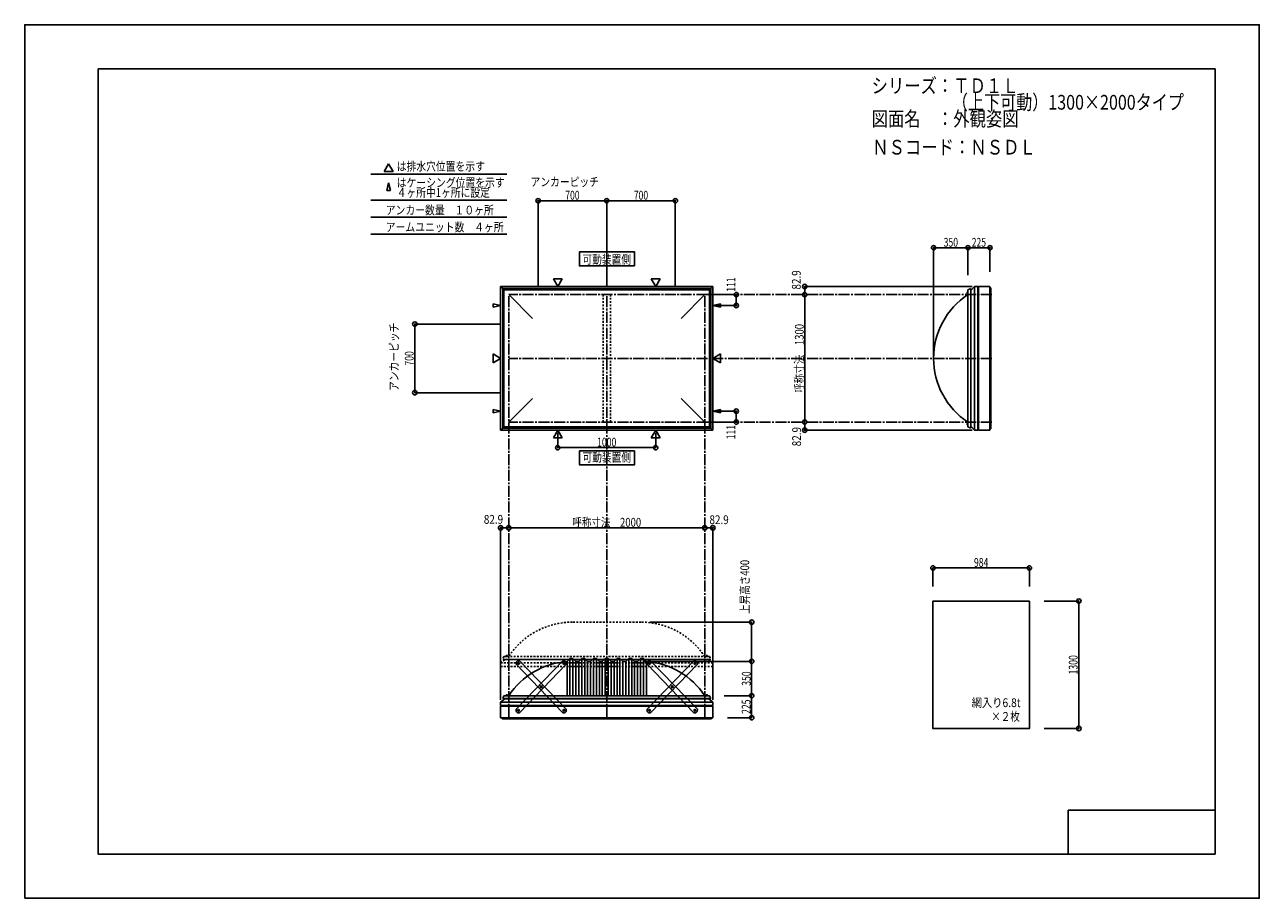
# Model space of a CAD drawing. Extents: x -210 to 210, y -148 to 148.
import ezdxf
from ezdxf.enums import TextEntityAlignment as Align

# ---------------------------------------------------------------- set-up
doc = ezdxf.new("R2010")
doc.units = 0
doc.header["$LTSCALE"] = 10
doc.header["$MEASUREMENT"] = 0
doc.header["$PDMODE"] = 32
doc.header["$PDSIZE"] = 1.5
doc.linetypes.add('DASHDOT', pattern=[0.5375, 0.375, -0.05, 0.0625, -0.05])
doc.linetypes.add('DOT', pattern=[0.1125, 0.0625, -0.05])
for name, color, linetype in [('ボルト／ビス', 64, 'CONTINUOUS'), ('別途部材', 96, 'CONTINUOUS'), ('型材断面', 47, 'CONTINUOUS'), ('寸法', 80, 'CONTINUOUS'), ('文字', 79, 'CONTINUOUS'), ('曲げ物', 111, 'CONTINUOUS'), ('補助線', 16, 'DOT'), ('通り芯', 15, 'CONTINUOUS'), ('鉄骨等', 112, 'CONTINUOUS')]:
    doc.layers.add(name, color=color, linetype=linetype)
doc.styles.add('TextStyle03', font='MONOTXT', dxfattribs={"height": 1, "bigfont": 'BIGFONT'})

# ---------------------------------------------------------------- blocks, each defined once
blk = doc.blocks.new('*U0')
at = {"layer": '型材断面', "linetype": 'Continuous'}
for p, q in [((-185, -133.5), (-185, 133.5)), ((195, 133.5), (-185, 133.5)), ((195, 133.5), (195, -133.5)), ((145, -133.5), (145, -118.5)), ((195, -118.5), (145, -118.5)), ((195, -133.5), (-185, -133.5))]:
    blk.add_line(p, q, dxfattribs=at)
blk = doc.blocks.new('*U9')
at = {"layer": 'ボルト／ビス', "color": 64, "linetype": 'Continuous'}
for p, q in [((-26.814805, -68.686967), (-26.754235, -68.444225)), ((-26.814805, -68.686967), (-26.634865, -68.86079)), ((-26.51373, -68.375303), (-26.754235, -68.444225)), ((-26.634865, -68.86079), (-26.39436, -68.79187)), ((-26.51373, -68.375303), (-26.333792, -68.549125)), ((-26.333792, -68.549125), (-26.39436, -68.79187)), ((-34.526875, -76.670323), (-34.46631, -76.42758)), ((-34.526875, -76.670323), (-34.346937, -76.84415)), ((-34.225803, -76.35866), (-34.46631, -76.42758)), ((-34.346937, -76.84415), (-34.106433, -76.775227)), ((-34.225803, -76.35866), (-34.045863, -76.532485)), ((-34.045863, -76.532485), (-34.106433, -76.775227)), ((-42.238947, -84.653683), (-42.17838, -84.41094)), ((-42.238947, -84.653683), (-42.05901, -84.827507)), ((-41.937875, -84.342018), (-42.17838, -84.41094)), ((-42.05901, -84.827507), (-41.818505, -84.758585)), ((-41.937875, -84.342018), (-41.757935, -84.515842)), ((-41.757935, -84.515842), (-41.818505, -84.758585))]:
    blk.add_line(p, q, dxfattribs=at)
at = {"layer": 'ボルト／ビス', "linetype": 'Continuous'}
for centre, radius in [((-26.574298, -68.618048), 0.301025), ((-26.574298, -68.618048), 0.250185), ((-34.28637, -76.601405), 0.301025), ((-34.28637, -76.601405), 0.250185), ((-41.998442, -84.584763), 0.301025), ((-41.998442, -84.584763), 0.250185)]:
    blk.add_circle(centre, radius, dxfattribs=at)
at = {"layer": 'ボルト／ビス', "color": 64, "linetype": 'Continuous'}
for centre in [(-26.574298, -68.618048), (-34.28637, -76.601405), (-41.998442, -84.584763)]:
    blk.add_circle(centre, 0.216668, dxfattribs=at)
at = {"layer": '型材断面', "linetype": 'Continuous'}
for p, q in [((-42.829385, -84.24552), (-26.942058, -67.799323)), ((-41.630682, -85.403488), (-25.743353, -68.957293)), ((-26.942058, -67.799323), (-26.235055, -67.787105)), ((-26.235055, -67.787105), (-25.755573, -68.25029)), ((-25.755573, -68.25029), (-25.743353, -68.957293)), ((-42.829385, -84.24552), (-42.817165, -84.95252)), ((-42.817165, -84.95252), (-42.337683, -85.415708)), ((-42.337683, -85.415708), (-41.630682, -85.403488))]:
    blk.add_line(p, q, dxfattribs=at)
at = {"layer": '補助線', "color": 64, "linetype": 'ByBlock'}
for p, q in [((-26.634235, -68.560148), (-26.514362, -68.675945)), ((-26.632197, -68.677982), (-26.5164, -68.558112)), ((-34.346305, -76.543505), (-34.226435, -76.659303)), ((-34.22847, -76.54147), (-34.34427, -76.66134)), ((-42.05838, -84.526862), (-41.938508, -84.64266)), ((-41.940545, -84.524827), (-42.05634, -84.644697))]:
    blk.add_line(p, q, dxfattribs=at)
blk = doc.blocks.new('*U10')
at = {"layer": 'ボルト／ビス', "color": 64, "linetype": 'Continuous'}
for p, q in [((-42.05901, -68.375303), (-42.238947, -68.549125)), ((-42.238947, -68.549125), (-42.17838, -68.79187)), ((-41.937875, -68.86079), (-42.17838, -68.79187)), ((-42.05901, -68.375303), (-41.818505, -68.444225)), ((-41.757935, -68.686967), (-41.937875, -68.86079)), ((-41.757935, -68.686967), (-41.818505, -68.444225)), ((-34.346937, -76.35866), (-34.526877, -76.532485)), ((-34.526877, -76.532485), (-34.466308, -76.775227)), ((-34.225803, -76.84415), (-34.466308, -76.775227)), ((-34.346937, -76.35866), (-34.10643, -76.42758)), ((-34.045865, -76.670323), (-34.225803, -76.84415)), ((-34.045865, -76.670323), (-34.10643, -76.42758)), ((-26.634865, -84.342018), (-26.814805, -84.515842)), ((-26.814805, -84.515842), (-26.754235, -84.758585)), ((-26.51373, -84.827507), (-26.754235, -84.758585)), ((-26.634865, -84.342018), (-26.39436, -84.41094)), ((-26.333792, -84.653683), (-26.51373, -84.827507)), ((-26.333792, -84.653683), (-26.39436, -84.41094))]:
    blk.add_line(p, q, dxfattribs=at)
at = {"layer": 'ボルト／ビス', "linetype": 'Continuous'}
for centre, radius in [((-41.998442, -68.618048), 0.301025), ((-41.998442, -68.618048), 0.250185), ((-34.28637, -76.601405), 0.301025), ((-34.28637, -76.601405), 0.250185), ((-26.574298, -84.584763), 0.301025), ((-26.574298, -84.584763), 0.250185)]:
    blk.add_circle(centre, radius, dxfattribs=at)
at = {"layer": 'ボルト／ビス', "color": 64, "linetype": 'Continuous'}
for centre in [(-41.998442, -68.618048), (-34.28637, -76.601405), (-26.574298, -84.584763)]:
    blk.add_circle(centre, 0.216668, dxfattribs=at)
at = {"layer": '型材断面', "linetype": 'Continuous'}
for p, q in [((-42.817167, -68.25029), (-42.829388, -68.957293)), ((-26.942058, -85.403488), (-42.829388, -68.957293)), ((-42.337685, -67.787105), (-42.817167, -68.25029)), ((-41.630682, -67.799323), (-42.337685, -67.787105)), ((-25.743355, -84.24552), (-41.630682, -67.799323)), ((-26.235058, -85.415708), (-26.942058, -85.403488)), ((-25.755575, -84.95252), (-26.235058, -85.415708)), ((-25.743355, -84.24552), (-25.755575, -84.95252))]:
    blk.add_line(p, q, dxfattribs=at)
at = {"layer": '補助線', "color": 64, "linetype": 'ByBlock'}
for p, q in [((-41.938505, -68.560148), (-42.058378, -68.675945)), ((-41.940542, -68.677982), (-42.05634, -68.558112)), ((-34.226435, -76.543505), (-34.346305, -76.659303)), ((-34.34427, -76.54147), (-34.22847, -76.66134)), ((-26.51436, -84.526862), (-26.634232, -84.64266)), ((-26.632195, -84.524827), (-26.5164, -84.644697))]:
    blk.add_line(p, q, dxfattribs=at)
blk = doc.blocks.new('*U11')
at = {"layer": 'ボルト／ビス', "color": 64, "linetype": 'Continuous'}
for p, q in [((2.516845, -68.375303), (2.336908, -68.549125)), ((2.336908, -68.549125), (2.397475, -68.79187)), ((2.63798, -68.86079), (2.397475, -68.79187)), ((2.516845, -68.375303), (2.75735, -68.444225)), ((2.81792, -68.686967), (2.63798, -68.86079)), ((2.81792, -68.686967), (2.75735, -68.444225)), ((10.228917, -76.35866), (10.048978, -76.532485)), ((10.048978, -76.532485), (10.109548, -76.775227)), ((10.350052, -76.84415), (10.109548, -76.775227)), ((10.228917, -76.35866), (10.469425, -76.42758)), ((10.52999, -76.670323), (10.350052, -76.84415)), ((10.52999, -76.670323), (10.469425, -76.42758)), ((17.94099, -84.342018), (17.76105, -84.515842)), ((17.76105, -84.515842), (17.82162, -84.758585)), ((18.062125, -84.827507), (17.82162, -84.758585)), ((17.94099, -84.342018), (18.181495, -84.41094)), ((18.242063, -84.653683), (18.062125, -84.827507)), ((18.242063, -84.653683), (18.181495, -84.41094))]:
    blk.add_line(p, q, dxfattribs=at)
at = {"layer": 'ボルト／ビス', "linetype": 'Continuous'}
for centre, radius in [((2.577412, -68.618048), 0.301025), ((2.577412, -68.618048), 0.250185), ((10.289485, -76.601405), 0.301025), ((10.289485, -76.601405), 0.250185), ((18.001557, -84.584763), 0.301025), ((18.001557, -84.584763), 0.250185)]:
    blk.add_circle(centre, radius, dxfattribs=at)
at = {"layer": 'ボルト／ビス', "color": 64, "linetype": 'Continuous'}
for centre in [(2.577412, -68.618048), (10.289485, -76.601405), (18.001557, -84.584763)]:
    blk.add_circle(centre, 0.216668, dxfattribs=at)
at = {"layer": '型材断面', "linetype": 'Continuous'}
for p, q in [((1.758688, -68.25029), (1.746467, -68.957293)), ((17.633798, -85.403488), (1.746467, -68.957293)), ((2.23817, -67.787105), (1.758688, -68.25029)), ((2.945173, -67.799323), (2.23817, -67.787105)), ((18.8325, -84.24552), (2.945173, -67.799323)), ((18.340798, -85.415708), (17.633798, -85.403488)), ((18.82028, -84.95252), (18.340798, -85.415708)), ((18.8325, -84.24552), (18.82028, -84.95252))]:
    blk.add_line(p, q, dxfattribs=at)
at = {"layer": '補助線', "color": 64, "linetype": 'ByBlock'}
for p, q in [((2.63735, -68.560148), (2.517477, -68.675945)), ((2.635312, -68.677982), (2.519515, -68.558112)), ((10.34942, -76.543505), (10.22955, -76.659303)), ((10.231585, -76.54147), (10.347385, -76.66134)), ((18.061495, -84.526862), (17.941623, -84.64266)), ((17.94366, -84.524827), (18.059455, -84.644697))]:
    blk.add_line(p, q, dxfattribs=at)
blk = doc.blocks.new('*U12')
at = {"layer": 'ボルト／ビス', "color": 64, "linetype": 'Continuous'}
for p, q in [((17.76105, -68.686967), (17.82162, -68.444225)), ((17.76105, -68.686967), (17.94099, -68.86079)), ((18.062125, -68.375303), (17.82162, -68.444225)), ((17.94099, -68.86079), (18.181495, -68.79187)), ((18.062125, -68.375303), (18.242063, -68.549125)), ((18.242063, -68.549125), (18.181495, -68.79187)), ((10.04898, -76.670323), (10.109545, -76.42758)), ((10.04898, -76.670323), (10.228917, -76.84415)), ((10.350052, -76.35866), (10.109545, -76.42758)), ((10.228917, -76.84415), (10.469422, -76.775227)), ((10.350052, -76.35866), (10.529992, -76.532485)), ((10.529992, -76.532485), (10.469422, -76.775227)), ((2.336908, -84.653683), (2.397475, -84.41094)), ((2.336908, -84.653683), (2.516845, -84.827507)), ((2.63798, -84.342018), (2.397475, -84.41094)), ((2.516845, -84.827507), (2.75735, -84.758585)), ((2.63798, -84.342018), (2.81792, -84.515842)), ((2.81792, -84.515842), (2.75735, -84.758585))]:
    blk.add_line(p, q, dxfattribs=at)
at = {"layer": 'ボルト／ビス', "linetype": 'Continuous'}
for centre, radius in [((18.001557, -68.618048), 0.301025), ((18.001557, -68.618048), 0.250185), ((10.289485, -76.601405), 0.301025), ((10.289485, -76.601405), 0.250185), ((2.577412, -84.584763), 0.301025), ((2.577412, -84.584763), 0.250185)]:
    blk.add_circle(centre, radius, dxfattribs=at)
at = {"layer": 'ボルト／ビス', "color": 64, "linetype": 'Continuous'}
for centre in [(18.001557, -68.618048), (10.289485, -76.601405), (2.577412, -84.584763)]:
    blk.add_circle(centre, 0.216668, dxfattribs=at)
at = {"layer": '型材断面', "linetype": 'Continuous'}
for p, q in [((1.74647, -84.24552), (17.633798, -67.799323)), ((2.945173, -85.403488), (18.832503, -68.957293)), ((17.633798, -67.799323), (18.3408, -67.787105)), ((18.3408, -67.787105), (18.820283, -68.25029)), ((18.820283, -68.25029), (18.832503, -68.957293)), ((1.74647, -84.24552), (1.75869, -84.95252)), ((1.75869, -84.95252), (2.238172, -85.415708)), ((2.238172, -85.415708), (2.945173, -85.403488))]:
    blk.add_line(p, q, dxfattribs=at)
at = {"layer": '補助線', "color": 64, "linetype": 'ByBlock'}
for p, q in [((17.94162, -68.560148), (18.061492, -68.675945)), ((17.943657, -68.677982), (18.059455, -68.558112)), ((10.22955, -76.543505), (10.34942, -76.659303)), ((10.347385, -76.54147), (10.231585, -76.66134)), ((2.517475, -84.526862), (2.637348, -84.64266)), ((2.63531, -84.524827), (2.519515, -84.644697))]:
    blk.add_line(p, q, dxfattribs=at)
blk = doc.blocks.new('*U1')
at = {"layer": '寸法', "color": 0, "linetype": 'ByBlock'}
for p in [(0.668223, -67.95793), (37.30454, -79.624597)]:
    blk.add_line(p, (37.30454, -67.95793), dxfattribs=at)
at = {"layer": '寸法', "color": 0}
for p in [(37.30454, -67.95793), (37.30454, -79.624597)]:
    blk.add_point(p, dxfattribs=at)
at = {"layer": '寸法', "color": 0, "linetype": 'Continuous', "style": 'TextStyle03'}
blk.add_text('350', height=3, rotation=90, dxfattribs=at).set_placement((36.975, -76.2375), (36.975, -71.3625), align=Align.FIT)
blk = doc.blocks.new('*U2')
at = {"layer": '寸法', "color": 0, "linetype": 'ByBlock'}
blk.add_line((55.35454, 13.399048), (55.35454, 56.73238), dxfattribs=at)
at = {"layer": '寸法', "color": 0}
for p in [(55.35454, 56.73238), (55.35454, 13.399048)]:
    blk.add_point(p, dxfattribs=at)
at = {"layer": '寸法', "color": 0, "linetype": 'Continuous', "style": 'TextStyle03'}
blk.add_text('呼称寸法\u30001300', height=3, rotation=90, dxfattribs=at).set_placement((55.025, 23.33125), (55.025, 46.76875), align=Align.FIT)
blk = doc.blocks.new('*U3')
at = {"layer": '寸法', "color": 0, "linetype": 'ByBlock'}
for p in [(99.201488, 36.065715), (110.868155, 72.668433)]:
    blk.add_line(p, (99.201488, 72.668433), dxfattribs=at)
at = {"layer": '寸法', "color": 0}
blk.add_point((99.201488, 72.668433), dxfattribs=at)
at = {"layer": '寸法', "color": 0, "linetype": 'Continuous', "style": 'TextStyle03'}
blk.add_text('350', height=3, dxfattribs=at).set_placement((102.6375, 73.025), (107.5125, 73.025), align=Align.FIT)
blk = doc.blocks.new('*U4')
at = {"layer": '寸法', "color": 0, "linetype": 'ByBlock'}
blk.add_line((21.33489, -22.536362), (-45.331778, -22.536362), dxfattribs=at)
at = {"layer": '寸法', "color": 0}
for p in [(-45.331778, -22.536362), (21.33489, -22.536362)]:
    blk.add_point(p, dxfattribs=at)
at = {"layer": '寸法', "color": 0, "linetype": 'Continuous', "style": 'TextStyle03'}
blk.add_text('呼称寸法\u30002000', height=3, dxfattribs=at).set_placement((-23.71875, -22.175), (-0.28125, -22.175), align=Align.FIT)
blk = doc.blocks.new('*U5')
at = {"layer": '寸法', "color": 0, "linetype": 'ByBlock'}
for p, q in [((-28.66511, 9.76892), (-28.66511, 4.711185)), ((4.668225, 9.76892), (4.668225, 4.711185)), ((-28.66511, 4.711185), (4.668225, 4.711185))]:
    blk.add_line(p, q, dxfattribs=at)
at = {"layer": '寸法', "color": 0}
for p in [(-28.66511, 4.711185), (4.668225, 4.711185)]:
    blk.add_point(p, dxfattribs=at)
at = {"layer": '寸法', "color": 0, "linetype": 'Continuous', "style": 'TextStyle03'}
blk.add_text('1000', height=3, dxfattribs=at).set_placement((-15.28125, 5.075), (-8.71875, 5.075), align=Align.FIT)
blk = doc.blocks.new('*U6')
at = {"layer": '寸法', "color": 0, "linetype": 'ByBlock'}
for p, q in [((22.33489, 56.732382), (32.059173, 56.732382)), ((32.059173, 56.732382), (32.059173, 53.032382)), ((24.96502, 53.032382), (32.059173, 53.032382))]:
    blk.add_line(p, q, dxfattribs=at)
at = {"layer": '寸法', "color": 0}
for p in [(32.059173, 56.732382), (32.059173, 53.032382)]:
    blk.add_point(p, dxfattribs=at)
at = {"layer": '寸法', "color": 0, "linetype": 'Continuous', "style": 'TextStyle03'}
blk.add_text('111', height=3, rotation=90, dxfattribs=at).set_placement((31.75, 57.7125), (31.75, 62.5875), align=Align.FIT)
blk = doc.blocks.new('*U7')
at = {"layer": '寸法', "color": 0, "linetype": 'ByBlock'}
for p, q in [((24.96502, 17.099048), (32.059173, 17.099045)), ((32.059173, 13.399045), (32.059173, 17.099045)), ((22.33489, 13.399048), (32.059173, 13.399045))]:
    blk.add_line(p, q, dxfattribs=at)
at = {"layer": '寸法', "color": 0}
for p in [(32.059173, 17.099045), (32.059173, 13.399045)]:
    blk.add_point(p, dxfattribs=at)
at = {"layer": '寸法', "color": 0, "linetype": 'Continuous', "style": 'TextStyle03'}
blk.add_text('111', height=3, rotation=90, dxfattribs=at).set_placement((31.725, 7.5375), (31.725, 12.4125), align=Align.FIT)
blk = doc.blocks.new('*U13')
at = {"layer": '寸法', "color": 0, "linetype": 'ByBlock'}
for p, q in [((-48.331778, 46.732382), (-77.276943, 46.732382)), ((-77.276943, 23.399048), (-77.276943, 46.732382)), ((-48.331778, 23.399048), (-77.276943, 23.399048))]:
    blk.add_line(p, q, dxfattribs=at)
at = {"layer": '寸法', "color": 0}
for p in [(-77.276943, 46.732382), (-77.276943, 23.399048)]:
    blk.add_point(p, dxfattribs=at)
at = {"layer": '寸法', "color": 0, "linetype": 'Continuous', "style": 'TextStyle03'}
blk.add_text('700', height=3, rotation=90, dxfattribs=at).set_placement((-77.675, 32.6125), (-77.675, 37.4875), align=Align.FIT)
blk = doc.blocks.new('*U14')
at = {"layer": '寸法', "color": 0, "linetype": 'ByBlock'}
for p, q in [((-35.331775, 59.73238), (-35.331775, 88.66)), ((-35.331775, 88.66), (-11.998442, 88.66)), ((-11.998442, 59.73238), (-11.998442, 88.66))]:
    blk.add_line(p, q, dxfattribs=at)
at = {"layer": '寸法', "color": 0}
for p in [(-35.331775, 88.66), (-11.998442, 88.66)]:
    blk.add_point(p, dxfattribs=at)
at = {"layer": '寸法', "color": 0, "linetype": 'Continuous', "style": 'TextStyle03'}
blk.add_text('700', height=3, dxfattribs=at).set_placement((-26.1125, 89.025), (-21.2375, 89.025), align=Align.FIT)
blk = doc.blocks.new('*U15')
at = {"layer": '寸法', "color": 0, "linetype": 'ByBlock'}
for p in [(-11.998442, 88.66), (11.33489, 59.73238)]:
    blk.add_line(p, (11.33489, 88.66), dxfattribs=at)
at = {"layer": '寸法', "color": 0}
blk.add_point((11.33489, 88.66), dxfattribs=at)
at = {"layer": '寸法', "color": 0, "linetype": 'Continuous', "style": 'TextStyle03'}
blk.add_text('700', height=3, dxfattribs=at).set_placement((-2.7875, 89.025), (2.0875, 89.025), align=Align.FIT)
blk = doc.blocks.new('*U16')
at = {"layer": '寸法', "linetype": 'Continuous'}
blk.add_line((-45.331778, -22.536362), (-48.095107, -22.536362), dxfattribs=at)
at = {"layer": '寸法'}
for p in [(-48.095107, -22.536362), (-45.331778, -22.536362)]:
    blk.add_point(p, dxfattribs=at)
at = {"layer": '寸法', "linetype": 'Continuous', "style": 'TextStyle03'}
blk.add_text('82.9', height=3, dxfattribs=at).set_placement((-53.80625, -21.175), (-47.24375, -21.175), align=Align.FIT)
blk = doc.blocks.new('*U17')
at = {"layer": '寸法', "linetype": 'Continuous'}
blk.add_line((21.33489, -22.536362), (24.098222, -22.536362), dxfattribs=at)
at = {"layer": '寸法'}
for p in [(21.33489, -22.536362), (24.098222, -22.536362)]:
    blk.add_point(p, dxfattribs=at)
at = {"layer": '寸法', "linetype": 'Continuous', "style": 'TextStyle03'}
blk.add_text('82.9', height=3, dxfattribs=at).set_placement((22.94375, -21.3), (29.50625, -21.3), align=Align.FIT)
blk = doc.blocks.new('*U18')
at = {"layer": '寸法', "linetype": 'Continuous'}
blk.add_line((55.35454, 13.399048), (55.35454, 10.635715), dxfattribs=at)
at = {"layer": '寸法'}
for p in [(55.35454, 13.399048), (55.35454, 10.635715)]:
    blk.add_point(p, dxfattribs=at)
at = {"layer": '寸法', "linetype": 'Continuous', "style": 'TextStyle03'}
blk.add_text('82.9', height=3, rotation=90, dxfattribs=at).set_placement((54.1, 5.16875), (54.1, 11.73125), align=Align.FIT)
blk = doc.blocks.new('*U19')
at = {"layer": '寸法', "linetype": 'Continuous'}
blk.add_line((55.35454, 59.495715), (55.35454, 56.73238), dxfattribs=at)
at = {"layer": '寸法'}
for p in [(55.35454, 59.495715), (55.35454, 56.73238)]:
    blk.add_point(p, dxfattribs=at)
at = {"layer": '寸法', "linetype": 'Continuous', "style": 'TextStyle03'}
blk.add_text('82.9', height=3, rotation=90, dxfattribs=at).set_placement((54, 58.44375), (54, 65.00625), align=Align.FIT)
blk = doc.blocks.new('*U20')
at = {"layer": '寸法', "linetype": 'Continuous'}
for p, q in [((98.978223, -42.449292), (98.978223, -36.186743)), ((98.978223, -36.186743), (131.778223, -36.186743)), ((131.778223, -42.449292), (131.778223, -36.186743))]:
    blk.add_line(p, q, dxfattribs=at)
at = {"layer": '寸法'}
for p in [(98.978223, -36.186743), (131.778223, -36.186743)]:
    blk.add_point(p, dxfattribs=at)
at = {"layer": '寸法', "linetype": 'Continuous', "style": 'TextStyle03'}
blk.add_text('984', height=3, dxfattribs=at).set_placement((112.9375, -35.825), (117.8125, -35.825), align=Align.FIT)
blk = doc.blocks.new('*U21')
at = {"layer": '寸法', "linetype": 'Continuous'}
for p, q in [((136.778223, -47.449292), (148.602277, -47.449292)), ((148.602277, -47.449292), (148.602277, -90.782625)), ((136.778223, -90.782625), (148.602277, -90.782625))]:
    blk.add_line(p, q, dxfattribs=at)
at = {"layer": '寸法'}
for p in [(148.602277, -47.449292), (148.602277, -90.782625)]:
    blk.add_point(p, dxfattribs=at)
at = {"layer": '寸法', "linetype": 'Continuous', "style": 'TextStyle03'}
blk.add_text('1300', height=3, rotation=90, dxfattribs=at).set_placement((148.2, -72.40625), (148.2, -65.84375), align=Align.FIT)
blk = doc.blocks.new('*U22')
at = {"layer": '寸法', "linetype": 'Continuous'}
for p, q in [((110.868155, 63.39905), (110.868155, 72.668433)), ((110.868155, 72.668433), (118.36816, 72.668433)), ((118.36816, 64.495715), (118.36816, 72.668433))]:
    blk.add_line(p, q, dxfattribs=at)
at = {"layer": '寸法'}
for p in [(110.868155, 72.668433), (118.36816, 72.668433)]:
    blk.add_point(p, dxfattribs=at)
at = {"layer": '寸法', "linetype": 'Continuous', "style": 'TextStyle03'}
blk.add_text('225', height=3, dxfattribs=at).set_placement((112.1625, 73.025), (117.0375, 73.025), align=Align.FIT)
blk = doc.blocks.new('*U25')
at = {"layer": '寸法', "linetype": 'Continuous'}
for p, q in [((28.001557, -79.624597), (37.30454, -79.624597)), ((37.30454, -79.624597), (37.30454, -87.124603)), ((29.098222, -87.124603), (37.30454, -87.124603))]:
    blk.add_line(p, q, dxfattribs=at)
at = {"layer": '寸法'}
for p in [(37.30454, -79.624597), (37.30454, -87.124603)]:
    blk.add_point(p, dxfattribs=at)
at = {"layer": '寸法', "linetype": 'Continuous', "style": 'TextStyle03'}
blk.add_text('225', height=3, rotation=90, dxfattribs=at).set_placement((36.925, -85.8125), (36.925, -80.9375), align=Align.FIT)
blk = doc.blocks.new('*U31')
at = {"layer": '寸法', "color": 0, "linetype": 'ByBlock'}
for p in [(2.668223, -54.624597), (37.30454, -67.95793)]:
    blk.add_line(p, (37.30454, -54.624597), dxfattribs=at)
at = {"layer": '寸法', "color": 0}
for p in [(37.30454, -54.624597), (37.30454, -67.95793)]:
    blk.add_point(p, dxfattribs=at)
at = {"layer": '寸法', "color": 0, "linetype": 'Continuous', "style": 'TextStyle03'}
blk.add_text('上昇高さ400', height=3, rotation=90, dxfattribs=at).set_placement((36.475, -51.8125), (36.475, -33.4375), align=Align.FIT)
blk = doc.blocks.new('*U8')
at = {"layer": '別途部材', "linetype": 'Continuous'}
for p, q in [((-24.498442, -66.95793), (-25.498442, -67.95793)), ((-23.498442, -66.95793), (-24.498442, -66.95793)), ((-24.498442, -66.95793), (-24.498442, -79.624597)), ((-22.498442, -67.95793), (-23.498442, -66.95793)), ((-23.498442, -66.95793), (-23.498442, -79.624597)), ((-20.498442, -66.95793), (-21.498442, -67.95793)), ((-19.498442, -66.95793), (-20.498442, -66.95793)), ((-20.498442, -66.95793), (-20.498442, -79.624597)), ((-18.498442, -67.95793), (-19.498442, -66.95793)), ((-19.498442, -66.95793), (-19.498442, -79.624597)), ((-16.498442, -66.95793), (-17.498442, -67.95793)), ((-15.498442, -66.95793), (-16.498442, -66.95793)), ((-16.498442, -66.95793), (-16.498442, -79.624597)), ((-14.498442, -67.95793), (-15.498442, -66.95793)), ((-15.498442, -66.95793), (-15.498442, -79.624597)), ((-12.498442, -66.95793), (-13.498442, -67.95793)), ((-12.498442, -66.95793), (-11.998442, -66.95793)), ((-12.498442, -66.95793), (-12.498442, -79.624597)), ((-11.498442, -66.95793), (-11.998442, -66.95793)), ((-11.498442, -66.95793), (-10.498442, -67.95793)), ((-11.498442, -66.95793), (-11.498442, -79.624597)), ((-9.498442, -67.95793), (-8.498442, -66.95793)), ((-8.498442, -66.95793), (-7.498442, -66.95793)), ((-8.498442, -66.95793), (-8.498442, -79.624597)), ((-7.498442, -66.95793), (-6.498442, -67.95793)), ((-7.498442, -66.95793), (-7.498442, -79.624597)), ((-5.498442, -67.95793), (-4.498442, -66.95793)), ((-4.498442, -66.95793), (-3.498442, -66.95793)), ((-4.498442, -66.95793), (-4.498442, -79.624597)), ((-3.498442, -66.95793), (-2.498442, -67.95793)), ((-3.498442, -66.95793), (-3.498442, -79.624597)), ((-1.498442, -67.95793), (-0.498442, -66.95793)), ((-0.498442, -66.95793), (0.501557, -66.95793)), ((-0.498442, -66.95793), (-0.498442, -79.624597)), ((0.501557, -66.95793), (1.501557, -67.95793)), ((0.501557, -66.95793), (0.501557, -79.624597)), ((-25.498442, -67.95793), (-25.498442, -79.624597)), ((-21.498442, -67.95793), (-22.498442, -67.95793)), ((-22.498442, -67.95793), (-22.498442, -79.624597)), ((-21.498442, -67.95793), (-21.498442, -79.624597)), ((-17.498442, -67.95793), (-18.498442, -67.95793)), ((-18.498442, -67.95793), (-18.498442, -79.624597)), ((-17.498442, -67.95793), (-17.498442, -79.624597)), ((-14.498442, -67.95793), (-13.498442, -67.95793)), ((-14.498442, -67.95793), (-14.498442, -79.624597)), ((-13.498442, -67.95793), (-13.498442, -79.624597)), ((-9.498442, -67.95793), (-10.498442, -67.95793)), ((-10.498442, -67.95793), (-10.498442, -79.624597)), ((-9.498442, -67.95793), (-9.498442, -79.624597)), ((-6.498442, -67.95793), (-5.498442, -67.95793)), ((-6.498442, -67.95793), (-6.498442, -79.624597)), ((-5.498442, -67.95793), (-5.498442, -79.624597)), ((-2.498442, -67.95793), (-1.498442, -67.95793)), ((-2.498442, -67.95793), (-2.498442, -79.624597)), ((-1.498442, -67.95793), (-1.498442, -79.624597)), ((1.501557, -67.95793), (1.501557, -79.624597)), ((-47.398442, -80.624597), (-11.998442, -80.624597)), ((23.401557, -80.624597), (-11.998442, -80.624597))]:
    blk.add_line(p, q, dxfattribs=at)
at = {"layer": '別途部材', "color": 96, "linetype": 'Continuous'}
for p, q in [((-46.998442, -79.624597), (-47.398442, -80.624597)), ((-46.998442, -79.624597), (-11.998442, -79.624597)), ((23.001557, -79.624597), (-11.998442, -79.624597)), ((23.001557, -79.624597), (23.401557, -80.624597))]:
    blk.add_line(p, q, dxfattribs=at)
at = {"layer": '別途部材', "linetype": 'Continuous'}
for centre, start, end in [((-23.665107, -93.910309), 94.050879, 146.601512), ((-0.331778, -93.910309), 33.398488, 85.949121)]:
    blk.add_arc(centre, 25.952382, start, end, dxfattribs=at)
blk = doc.blocks.new('*U23')
at = {"layer": 'ボルト／ビス', "linetype": 'Continuous'}
for p, q in [((110.868155, 57.39905), (110.40149, 57.39905)), ((110.70149, 57.19905), (110.70149, 57.59905)), ((110.70149, 57.59905), (110.768155, 57.59905)), ((110.70149, 57.2066), (110.70149, 57.5915)), ((110.70149, 57.19905), (110.768155, 57.19905)), ((110.768155, 57.09905), (110.768155, 57.69905)), ((110.768155, 57.69905), (110.80149, 57.69905)), ((110.768155, 57.09905), (110.80149, 57.09905)), ((110.80149, 57.032385), (110.80149, 57.765718)), ((110.80149, 57.765718), (110.868155, 57.765718)), ((110.868155, 57.032385), (110.80149, 57.032385)), ((110.868155, 57.032385), (110.868155, 57.765718))]:
    blk.add_line(p, q, dxfattribs=at)
at = {"layer": 'ボルト／ビス', "color": 64, "linetype": 'Continuous'}
for p, q in [((110.568155, 57.559425), (110.57983, 57.5915)), ((110.568155, 57.238675), (110.568155, 57.559425)), ((110.568155, 57.238675), (110.57983, 57.2066)), ((110.57983, 57.5915), (110.70149, 57.5915)), ((110.57983, 57.495275), (110.70149, 57.495275)), ((110.57983, 57.302825), (110.70149, 57.302825)), ((110.57983, 57.2066), (110.70149, 57.2066))]:
    blk.add_line(p, q, dxfattribs=at)
for centre, radius, start, end in [((110.673131, 57.54339), 0.104978, 180, 207.278033), ((110.970555, 57.399052), 0.402402, 166.165002, 193.834985), ((110.673131, 57.254714), 0.104978, 152.721967, 180)]:
    blk.add_arc(centre, radius, start, end, dxfattribs=at)
blk = doc.blocks.new('*U24')
at = {"layer": 'ボルト／ビス', "linetype": 'Continuous'}
for p, q in [((110.868155, 12.73238), (110.40149, 12.73238)), ((110.70149, 12.93238), (110.768155, 12.93238)), ((110.70149, 12.93238), (110.70149, 12.53238)), ((110.70149, 12.92483), (110.70149, 12.53993)), ((110.768155, 13.03238), (110.80149, 13.03238)), ((110.768155, 13.03238), (110.768155, 12.43238)), ((110.868155, 13.099045), (110.80149, 13.099045)), ((110.80149, 13.099045), (110.80149, 12.365712)), ((110.868155, 13.099045), (110.868155, 12.365712)), ((110.70149, 12.53238), (110.768155, 12.53238)), ((110.768155, 12.43238), (110.80149, 12.43238)), ((110.80149, 12.365712), (110.868155, 12.365712))]:
    blk.add_line(p, q, dxfattribs=at)
at = {"layer": 'ボルト／ビス', "color": 64, "linetype": 'Continuous'}
for p, q in [((110.568155, 12.892755), (110.57983, 12.92483)), ((110.568155, 12.892755), (110.568155, 12.572005)), ((110.57983, 12.92483), (110.70149, 12.92483)), ((110.57983, 12.828605), (110.70149, 12.828605)), ((110.57983, 12.636155), (110.70149, 12.636155)), ((110.568155, 12.572005), (110.57983, 12.53993)), ((110.57983, 12.53993), (110.70149, 12.53993))]:
    blk.add_line(p, q, dxfattribs=at)
for centre, radius, start, end in [((110.673131, 12.876716), 0.104978, 180, 207.278033), ((110.970555, 12.732378), 0.402402, 166.165015, 193.834998), ((110.673131, 12.58804), 0.104978, 152.721967, 180)]:
    blk.add_arc(centre, radius, start, end, dxfattribs=at)
blk = doc.blocks.new('*U27')
at = {"layer": 'ボルト／ビス', "linetype": 'Continuous'}
for p, q in [((22.368223, -79.557932), (21.63489, -79.557932)), ((21.63489, -79.557932), (21.63489, -79.624597)), ((22.368223, -79.624597), (21.63489, -79.624597)), ((22.301557, -79.524597), (21.701557, -79.524597)), ((21.701557, -79.524597), (21.701557, -79.557932)), ((22.201557, -79.457932), (21.801557, -79.457932)), ((21.801557, -79.457932), (21.801557, -79.524597)), ((22.194008, -79.457932), (21.809108, -79.457932)), ((22.001557, -79.624597), (22.001557, -79.157932)), ((22.201557, -79.457932), (22.201557, -79.524597)), ((22.301557, -79.524597), (22.301557, -79.557932)), ((22.368223, -79.624597), (22.368223, -79.557932))]:
    blk.add_line(p, q, dxfattribs=at)
at = {"layer": 'ボルト／ビス', "color": 64, "linetype": 'Continuous'}
for p, q in [((21.841182, -79.324597), (21.809108, -79.336272)), ((21.809108, -79.336272), (21.809108, -79.457932)), ((22.161932, -79.324597), (21.841182, -79.324597)), ((21.905333, -79.336272), (21.905333, -79.457932)), ((22.097782, -79.336272), (22.097782, -79.457932)), ((22.161932, -79.324597), (22.194008, -79.336272)), ((22.194008, -79.336272), (22.194008, -79.457932))]:
    blk.add_line(p, q, dxfattribs=at)
for centre, radius, start, end in [((21.857218, -79.429575), 0.104978, 62.721967, 90), ((22.001556, -79.726999), 0.402402, 76.165015, 103.834998), ((22.145894, -79.429575), 0.104978, 90, 117.278033)]:
    blk.add_arc(centre, radius, start, end, dxfattribs=at)
blk = doc.blocks.new('*U28')
at = {"layer": 'ボルト／ビス', "linetype": 'DOT'}
for p, q in [((22.368223, -66.2246), (21.63489, -66.2246)), ((21.63489, -66.2246), (21.63489, -66.291265)), ((22.368223, -66.291265), (21.63489, -66.291265)), ((22.301557, -66.191265), (21.701557, -66.191265)), ((21.701557, -66.191265), (21.701557, -66.2246)), ((22.201557, -66.1246), (21.801557, -66.1246)), ((21.801557, -66.1246), (21.801557, -66.191265)), ((22.194008, -66.1246), (21.809108, -66.1246)), ((22.001557, -66.291265), (22.001557, -65.8246)), ((22.201557, -66.1246), (22.201557, -66.191265)), ((22.301557, -66.191265), (22.301557, -66.2246)), ((22.368223, -66.291265), (22.368223, -66.2246))]:
    blk.add_line(p, q, dxfattribs=at)
at = {"layer": 'ボルト／ビス', "color": 64, "linetype": 'DOT'}
for p, q in [((21.841182, -65.991265), (21.809108, -66.00294)), ((21.809108, -66.00294), (21.809108, -66.1246)), ((22.161932, -65.991265), (21.841182, -65.991265)), ((21.905333, -66.00294), (21.905333, -66.1246)), ((22.097782, -66.00294), (22.097782, -66.1246)), ((22.161932, -65.991265), (22.194008, -66.00294)), ((22.194008, -66.00294), (22.194008, -66.1246))]:
    blk.add_line(p, q, dxfattribs=at)
for centre, radius, start, end in [((21.857218, -66.096242), 0.104978, 62.721967, 90), ((22.001556, -66.393666), 0.402402, 76.165015, 103.834998), ((22.145894, -66.096242), 0.104978, 90, 117.278033)]:
    blk.add_arc(centre, radius, start, end, dxfattribs=at)
blk = doc.blocks.new('*U29')
at = {"layer": 'ボルト／ビス', "linetype": 'Continuous'}
for p, q in [((-46.365107, -79.624597), (-46.365107, -79.557932)), ((-46.365107, -79.557932), (-45.631775, -79.557932)), ((-46.365107, -79.624597), (-45.631775, -79.624597)), ((-46.298442, -79.524597), (-46.298442, -79.557932)), ((-46.298442, -79.524597), (-45.698442, -79.524597)), ((-46.198442, -79.457932), (-46.198442, -79.524597)), ((-46.198442, -79.457932), (-45.798442, -79.457932)), ((-46.190892, -79.457932), (-45.805992, -79.457932)), ((-45.998442, -79.624597), (-45.998442, -79.157932)), ((-45.798442, -79.457932), (-45.798442, -79.524597)), ((-45.698442, -79.524597), (-45.698442, -79.557932)), ((-45.631775, -79.557932), (-45.631775, -79.624597))]:
    blk.add_line(p, q, dxfattribs=at)
at = {"layer": 'ボルト／ビス', "color": 64, "linetype": 'Continuous'}
for p, q in [((-46.158817, -79.324597), (-46.190892, -79.336272)), ((-46.190892, -79.336272), (-46.190892, -79.457932)), ((-46.158817, -79.324597), (-45.838068, -79.324597)), ((-46.094668, -79.336272), (-46.094668, -79.457932)), ((-45.902218, -79.336272), (-45.902218, -79.457932)), ((-45.838068, -79.324597), (-45.805992, -79.336272)), ((-45.805992, -79.336272), (-45.805992, -79.457932))]:
    blk.add_line(p, q, dxfattribs=at)
for centre, radius, start, end in [((-46.142779, -79.429575), 0.104978, 62.721967, 90), ((-45.998441, -79.726999), 0.402402, 76.165002, 103.834985), ((-45.854103, -79.429575), 0.104978, 90, 117.278033)]:
    blk.add_arc(centre, radius, start, end, dxfattribs=at)
blk = doc.blocks.new('*U30')
at = {"layer": 'ボルト／ビス', "linetype": 'DOT'}
for p, q in [((-46.365107, -66.291265), (-46.365107, -66.2246)), ((-46.365107, -66.2246), (-45.631775, -66.2246)), ((-46.365107, -66.291265), (-45.631775, -66.291265)), ((-46.298442, -66.191265), (-46.298442, -66.2246)), ((-46.298442, -66.191265), (-45.698442, -66.191265)), ((-46.198442, -66.1246), (-46.198442, -66.191265)), ((-46.198442, -66.1246), (-45.798442, -66.1246)), ((-46.190892, -66.1246), (-45.805992, -66.1246)), ((-45.998442, -66.291265), (-45.998442, -65.8246)), ((-45.798442, -66.1246), (-45.798442, -66.191265)), ((-45.698442, -66.191265), (-45.698442, -66.2246)), ((-45.631775, -66.2246), (-45.631775, -66.291265))]:
    blk.add_line(p, q, dxfattribs=at)
at = {"layer": 'ボルト／ビス', "color": 64, "linetype": 'DOT'}
for p, q in [((-46.158817, -65.991265), (-46.190892, -66.00294)), ((-46.190892, -66.00294), (-46.190892, -66.1246)), ((-46.158817, -65.991265), (-45.838068, -65.991265)), ((-46.094668, -66.00294), (-46.094668, -66.1246)), ((-45.902218, -66.00294), (-45.902218, -66.1246)), ((-45.838068, -65.991265), (-45.805992, -66.00294)), ((-45.805992, -66.00294), (-45.805992, -66.1246))]:
    blk.add_line(p, q, dxfattribs=at)
for centre, radius, start, end in [((-46.142779, -66.096242), 0.104978, 62.721967, 90), ((-45.998441, -66.393666), 0.402402, 76.165002, 103.834985), ((-45.854103, -66.096242), 0.104978, 90, 117.278033)]:
    blk.add_arc(centre, radius, start, end, dxfattribs=at)
blk = doc.blocks.new('*U26')
at = {"layer": '別途部材', "linetype": 'DOT'}
for p, q in [((-0.317598, -54.624597), (-23.679288, -54.624597)), ((-47.398442, -67.291265), (-11.998442, -67.291265)), ((23.401557, -67.291265), (-11.998442, -67.291265))]:
    blk.add_line(p, q, dxfattribs=at)
at = {"layer": '別途部材', "color": 96, "linetype": 'DOT'}
for p, q in [((-46.998442, -66.291265), (-47.398442, -67.291265)), ((-46.998442, -66.291265), (-11.998442, -66.291265)), ((23.001557, -66.291265), (-11.998442, -66.291265)), ((23.001557, -66.291265), (23.401557, -67.291265))]:
    blk.add_line(p, q, dxfattribs=at)
at = {"layer": '別途部材', "linetype": 'DOT'}
for centre, start, end in [((-23.665107, -80.576975), 90.031306, 146.601512), ((-0.331778, -80.576975), 33.398488, 89.968694)]:
    blk.add_arc(centre, 25.952382, start, end, dxfattribs=at)
at = {"layer": '型材断面', "linetype": 'DOT'}
for p, q in [((-48.095107, -68.491385), (-11.998442, -68.491385)), ((-46.691922, -67.341385), (-11.998442, -67.341385)), ((22.695038, -67.341385), (-11.998442, -67.341385)), ((24.098222, -68.491385), (-11.998442, -68.491385))]:
    blk.add_line(p, q, dxfattribs=at)
at = {"layer": '鉄骨等', "color": 47, "linetype": 'DOT'}
for p, q in [((-48.095107, -68.491385), (-46.691922, -67.341385)), ((-48.095107, -69.658053), (-48.095107, -68.491385)), ((-48.095107, -69.658053), (-11.998442, -69.658053)), ((-46.691922, -67.341385), (-46.691922, -67.291265)), ((24.098222, -69.658053), (-11.998442, -69.658053)), ((22.695038, -67.341385), (22.695038, -67.291265)), ((24.098222, -68.491385), (22.695038, -67.341385)), ((24.098222, -69.658053), (24.098222, -68.491385))]:
    blk.add_line(p, q, dxfattribs=at)

msp = doc.modelspace()

# ---------------------------------------------------------------- linework, layer by layer
at = {"layer": '別途部材', "linetype": 'Continuous'}
for p, q in [((-47.398442, 58.79905), (-46.998442, 58.39905)), ((-47.398442, 58.79905), (-47.398442, 35.065715)), ((-47.398442, 58.79905), (-11.998442, 58.79905)), ((-46.998442, 58.39905), (-46.998442, 35.065715)), ((-46.998442, 58.39905), (-11.998442, 58.39905)), ((-45.331775, 56.732382), (-37.27252, 48.673125)), ((23.401557, 58.79905), (-11.998442, 58.79905)), ((23.001557, 58.39905), (-11.998442, 58.39905)), ((21.33489, 56.732382), (13.275635, 48.673125)), ((23.401557, 58.79905), (23.001557, 58.39905)), ((23.001557, 58.39905), (23.001557, 35.065715)), ((23.401557, 58.79905), (23.401557, 35.065715)), ((111.868155, 58.79905), (111.868155, 35.065715)), ((-47.398442, 11.33238), (-47.398442, 35.065715)), ((-46.998442, 11.73238), (-46.998442, 35.065715)), ((23.001557, 11.73238), (23.001557, 35.065715)), ((23.401557, 11.33238), (23.401557, 35.065715)), ((111.868155, 11.33238), (111.868155, 35.065715)), ((-45.331775, 13.399048), (-37.27252, 21.458305)), ((21.33489, 13.399048), (13.275635, 21.458305)), ((-47.398442, 11.33238), (-46.998442, 11.73238)), ((-47.398442, 11.33238), (-11.998442, 11.33238)), ((-46.998442, 11.73238), (-11.998442, 11.73238)), ((23.001557, 11.73238), (-11.998442, 11.73238)), ((23.401557, 11.33238), (-11.998442, 11.33238)), ((23.401557, 11.33238), (23.001557, 11.73238))]:
    msp.add_line(p, q, dxfattribs=at)
at = {"layer": '別途部材', "color": 96, "linetype": 'Continuous'}
for p, q in [((110.868155, 58.39905), (111.868155, 58.79905)), ((110.868155, 58.39905), (110.868155, 35.065715)), ((110.868155, 11.73238), (110.868155, 35.065715)), ((110.868155, 11.73238), (111.868155, 11.33238))]:
    msp.add_line(p, q, dxfattribs=at)
at = {"layer": '別途部材', "linetype": 'Continuous'}
msp.add_arc((125.153867, 35.065713), 25.95238, 123.398485, 236.601515, dxfattribs=at)
at = {"layer": '型材断面', "linetype": 'Continuous'}
for p, q in [((-86.183985, 101.239727), (-87.679615, 98.64922)), ((-86.183985, 101.239727), (-84.688355, 98.64922)), ((-92.206573, 97.710625), (-45.964795, 97.710625)), ((-84.688355, 98.64922), (-87.679615, 98.64922)), ((-86.183985, 94.709852), (-86.780043, 92.119345)), ((-86.183985, 94.709852), (-85.58793, 92.119345)), ((-92.206573, 88.840452), (-45.964795, 88.840452)), ((-86.780043, 92.119345), (-85.58793, 92.119345)), ((-92.206573, 83.05242), (-45.964795, 83.05242)), ((-92.206573, 77.264387), (-45.964795, 77.264387)), ((-47.398442, 58.79905), (-48.09511, 59.495715)), ((-48.095107, 10.635715), (-48.095107, 59.495715)), ((-48.095107, 59.495715), (24.098222, 59.495715)), ((-28.66511, 59.495715), (-30.16074, 62.086223)), ((-27.16948, 62.086223), (-30.16074, 62.086223)), ((-28.66511, 59.495715), (-27.16948, 62.086223)), ((4.668225, 59.495715), (3.172595, 62.086223)), ((3.172595, 62.086223), (6.163855, 62.086223)), ((4.668225, 59.495715), (6.163855, 62.086223)), ((23.401557, 58.79905), (24.098225, 59.495715)), ((24.098222, 59.495715), (24.098222, 10.635715)), ((113.068275, 35.065715), (113.068275, 59.495715)), ((114.234943, 59.495715), (114.234943, 35.065715)), ((114.468277, 59.495715), (114.271655, 59.29909)), ((114.468277, 59.495715), (118.36816, 59.495715)), ((114.468277, 59.495715), (114.468277, 35.065715)), ((118.36816, 59.495715), (118.36816, 58.995715)), ((118.36816, 59.495715), (118.36816, 35.065715)), ((118.36816, 58.995715), (118.704825, 58.995715)), ((118.704825, 58.995715), (118.704825, 35.065715)), ((111.918275, 58.09253), (111.918275, 35.065715)), ((-50.685615, 53.628442), (-50.685617, 52.43633)), ((-48.095107, 53.032382), (-50.685617, 52.43633)), ((-48.095107, 53.032382), (-50.685615, 53.628442)), ((24.09822, 53.032382), (26.688727, 53.628442)), ((24.09822, 53.032382), (26.68873, 52.43633)), ((26.688727, 53.628442), (26.68873, 52.43633)), ((-48.09511, 35.065715), (-50.685617, 36.561345)), ((-50.685617, 33.570085), (-50.685617, 36.561345)), ((-48.09511, 35.065715), (-50.685617, 33.570085)), ((24.098222, 35.065715), (26.68873, 36.561345)), ((24.098222, 35.065715), (26.68873, 33.570085)), ((26.68873, 33.570085), (26.68873, 36.561345)), ((111.918275, 12.0389), (111.918275, 35.065715)), ((113.068275, 35.065715), (113.068275, 10.635715)), ((114.234943, 10.635715), (114.234943, 35.065715)), ((114.468277, 10.635715), (114.468277, 35.065715)), ((118.36816, 10.635715), (118.36816, 35.065715)), ((118.704825, 11.135715), (118.704825, 35.065715)), ((-48.095107, 17.099048), (-50.685617, 17.6951)), ((-50.685615, 16.502988), (-50.685617, 17.6951)), ((-48.095107, 17.099048), (-50.685615, 16.502988)), ((24.09822, 17.099048), (26.68873, 17.6951)), ((24.09822, 17.099048), (26.688727, 16.502988)), ((26.688727, 16.502988), (26.68873, 17.6951)), ((-47.398442, 11.33238), (-48.09511, 10.635715)), ((-48.095107, 10.635715), (24.098222, 10.635715)), ((-28.66511, 10.635715), (-30.16074, 8.045207)), ((-28.66511, 10.635715), (-27.16948, 8.045207)), ((4.668225, 10.635715), (3.172595, 8.045207)), ((4.668225, 10.635715), (6.163855, 8.045207)), ((23.401557, 11.33238), (24.098225, 10.635715)), ((114.468277, 10.635715), (114.271655, 10.83234)), ((114.468277, 10.635715), (118.36816, 10.635715)), ((118.36816, 11.135715), (118.704825, 11.135715)), ((118.36816, 10.635715), (118.36816, 11.135715)), ((-27.16948, 8.045207), (-30.16074, 8.045207)), ((3.172595, 8.045207), (6.163855, 8.045207)), ((-48.095107, -81.824718), (-11.998442, -81.824718)), ((-48.095107, -83.22472), (-47.898482, -83.028097)), ((-48.095107, -83.22472), (-48.095107, -87.124603)), ((-48.095107, -83.22472), (-11.998442, -83.22472)), ((-46.691922, -80.674718), (-11.998442, -80.674718)), ((22.695038, -80.674718), (-11.998442, -80.674718)), ((24.098222, -81.824718), (-11.998442, -81.824718)), ((24.098222, -83.22472), (-11.998442, -83.22472)), ((24.098222, -83.22472), (23.901598, -83.028097)), ((24.098222, -83.22472), (24.098222, -87.124603)), ((-48.095107, -87.124603), (-47.595107, -87.124603)), ((-48.095107, -87.124603), (-11.998442, -87.124603)), ((-47.595107, -87.124603), (-47.595107, -87.461268)), ((-47.595107, -87.461268), (-11.998442, -87.461268)), ((24.098222, -87.124603), (-11.998442, -87.124603)), ((23.598222, -87.461268), (-11.998442, -87.461268)), ((23.598222, -87.124603), (23.598222, -87.461268)), ((24.098222, -87.124603), (23.598222, -87.124603))]:
    msp.add_line(p, q, dxfattribs=at)
at = {"layer": '型材断面', "color": 47, "linetype": 'Continuous'}
for p, q in [((114.271655, 59.29909), (114.271655, 35.065715)), ((114.271655, 10.83234), (114.271655, 35.065715)), ((-47.898482, -83.028097), (-11.998442, -83.028097)), ((23.901598, -83.028097), (-11.998442, -83.028097))]:
    msp.add_line(p, q, dxfattribs=at)
at = {"layer": '型材断面', "linetype": 'DASHDOT'}
for p, q in [((-45.331778, -87.251428), (-45.331778, 56.73238)), ((119.011652, 56.73238), (-45.331778, 56.73238)), ((-11.998442, -87.251428), (-11.998442, 56.73238)), ((21.33489, -87.251428), (21.33489, 56.73238)), ((119.011652, 35.065715), (-45.331778, 35.065715)), ((119.011652, 13.399048), (-45.331778, 13.399048))]:
    msp.add_line(p, q, dxfattribs=at)
at = {"layer": '型材断面', "linetype": 'DOT'}
for p, q in [((-13.248442, 13.399048), (-13.248442, 56.73238)), ((-10.748442, 13.399048), (-10.748442, 56.73238))]:
    msp.add_line(p, q, dxfattribs=at)
at = {"layer": '型材断面', "linetype": 'Continuous'}
for points in [[(-2.516932, 66.508305), (-21.288862, 66.508305), (-21.288862, 71.245147), (-2.516932, 71.245147)], [(-2.516932, 3.623125), (-21.288862, 3.623125), (-21.288862, -1.113717), (-2.516932, -1.113717)]]:
    msp.add_lwpolyline(points, close=True, dxfattribs=at)
at = {"layer": '文字', "linetype": 'Continuous'}
for p, q in [((55.35454, 59.495715), (112.361, 59.495715)), ((55.35454, 10.635715), (112.361, 10.635715)), ((-48.095107, -22.536362), (-48.095107, -81.04)), ((24.098222, -22.536362), (24.098222, -81.04))]:
    msp.add_line(p, q, dxfattribs=at)
at = {"layer": '曲げ物', "linetype": 'Continuous'}
msp.add_lwpolyline([(131.778223, -47.449292), (98.978223, -47.449292), (98.978223, -90.782625), (131.778223, -90.782625)], close=True, dxfattribs=at)
at = {"layer": '通り芯', "linetype": 'Continuous'}
msp.add_lwpolyline([(-210, -148.5), (210, -148.5), (210, 148.5), (-210, 148.5)], close=True, dxfattribs=at)
at = {"layer": '鉄骨等', "color": 47, "linetype": 'Continuous'}
for p, q in [((113.068275, 59.495715), (111.918275, 58.09253)), ((114.234943, 59.495715), (113.068275, 59.495715)), ((111.918275, 58.09253), (111.868155, 58.09253)), ((111.918275, 12.0389), (111.868155, 12.0389)), ((113.068275, 10.635715), (111.918275, 12.0389)), ((114.234943, 10.635715), (113.068275, 10.635715)), ((-48.095107, -81.824718), (-46.691922, -80.674718)), ((-48.095107, -82.991385), (-48.095107, -81.824718)), ((-48.095107, -82.991385), (-11.998442, -82.991385)), ((-46.691922, -80.674718), (-46.691922, -80.624597)), ((24.098222, -82.991385), (-11.998442, -82.991385)), ((22.695038, -80.674718), (22.695038, -80.624597)), ((24.098222, -81.824718), (22.695038, -80.674718)), ((24.098222, -82.991385), (24.098222, -81.824718))]:
    msp.add_line(p, q, dxfattribs=at)

# ---------------------------------------------------------------- block references
at = {"layer": '別途部材', "linetype": 'DOT'}
for name in ['*U23', '*U24', '*U30', '*U28', '*U29', '*U27']:
    msp.add_blockref(name, (0, 0), dxfattribs=at)
at = {"layer": '別途部材', "linetype": 'Continuous'}
msp.add_blockref('*U8', (0, 0), dxfattribs=at)
at = {"layer": '型材断面', "linetype": 'Continuous'}
for name in ['*U0', '*U10', '*U9', '*U11', '*U12']:
    msp.add_blockref(name, (0, 0), dxfattribs=at)
at = {"layer": '寸法', "linetype": 'Continuous'}
for name in ['*U14', '*U15', '*U3', '*U22', '*U19', '*U6', '*U2', '*U13', '*U7', '*U18', '*U5', '*U16', '*U4', '*U17', '*U31', '*U20', '*U21', '*U1', '*U25']:
    msp.add_blockref(name, (0, 0), dxfattribs=at)
at = {"layer": '曲げ物', "linetype": 'Continuous'}
msp.add_blockref('*U26', (0, 0), dxfattribs=at)

# ---------------------------------------------------------------- texts
at = {"layer": '文字', "linetype": 'Continuous', "style": 'TextStyle03'}
for s, height, p, p2 in [('シリーズ：ＴＤ１Ｌ', 5, (78.1, 125.25), (128.1, 125.25)), ('\u3000\u3000\u3000\u3000\u3000（上下可動）1300×2000タイプ', 5, (78.1, 119.625), (184.35, 119.625)), ('図面名\u3000：外観姿図', 5, (78.1, 114), (128.1, 114)), ('ＮＳコード：ＮＳＤＬ', 5, (78.325, 104.35), (133.95, 104.35)), ('は排水穴位置を示す', 3, (-83.45, 98.85), (-53.45, 98.85)), ('はケーシング位置を示す', 3, (-83.45, 93.325), (-46.7, 93.325)), ('アンカーピッチ', 3, (-37.9, 93.575), (-14.65, 93.575)), ('４ヶ所中1ヶ所に設定', 3, (-83.45, 89.95), (-51.7625, 89.95)), ('アンカー数量\u3000１０ヶ所', 3, (-87.175, 83.975), (-50.425, 83.975)), ('アームユニット数\u3000４ヶ所', 3, (-87.175, 78.2), (-47.05, 78.2)), ('可動装置側', 3, (-20.25, 67.2), (-3.75, 67.2)), ('可動装置側', 3, (-20.25, -0.075), (-3.75, -0.075)), ('網入り6.8t', 3, (112.125, -83.5), (128.8125, -83.5)), ('×２枚', 3, (118.8, -88.175), (128.55, -88.175))]:
    msp.add_text(s, height=height, dxfattribs=at).set_placement(p, p2, align=Align.FIT)
msp.add_text('アンカーピッチ', height=3, rotation=90, dxfattribs=at).set_placement((-82.875, 23.975), (-82.875, 47.225), align=Align.FIT)

doc.saveas('drawing.dxf')
